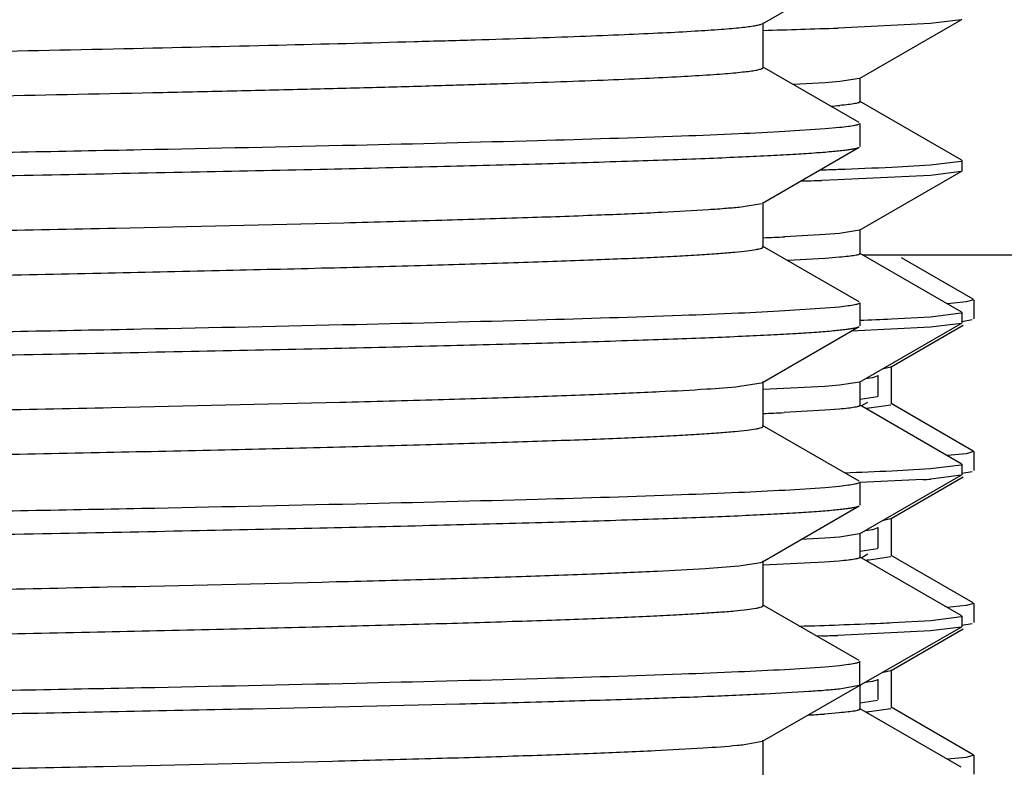
# Model space of a CAD drawing. Units: inches. Extents: x 0 to 11, y 0 to 8.5.
# Drawn here: x 5.7 to 5.8, y 5.2 to 5.3 of the extents above; entities that cross this region are included whole.
import ezdxf

# ---------------------------------------------------------------- set-up
doc = ezdxf.new("R2010")
doc.units = ezdxf.units.IN
doc.header["$LTSCALE"] = 0.605
doc.header["$MEASUREMENT"] = 0
doc.layers.get('0').update_dxf_attribs({"linetype": 'CONTINUOUS'})

msp = doc.modelspace()

# ---------------------------------------------------------------- linework, layer by layer
at = {"color": 7, "linetype": 'CONTINUOUS'}
for p, q in [((5.7544011287, 5.3117559026), (5.7663459662, 5.3186550569)), ((5.7664021487, 5.3049917374), (5.7789617961, 5.3122450943)), ((5.778961786, 5.3122450896), (5.7751736005, 5.3117697479)), ((5.7790166345, 5.312308422), (5.7789617962, 5.3122449815)), ((5.7544905123, 5.3063429011), (5.7544905123, 5.3118591511)), ((5.7751736005, 5.3117697479), (5.7637347795, 5.3112198107)), ((5.7663459663, 5.2995469951), (5.7544011289, 5.3064461494)), ((5.7664021881, 5.3049917374), (5.7639412932, 5.3046091808)), ((5.7664627568, 5.3021089521), (5.7664627568, 5.3050617081)), ((5.7621550181, 5.3044696401), (5.7582288494, 5.30424183)), ((5.7639412932, 5.3046091808), (5.7621550181, 5.3044696401)), ((5.7789571594, 5.2949281824), (5.7664023855, 5.3021787176)), ((5.7621340303, 5.2987520637), (5.757175241, 5.2984240023)), ((5.7639148778, 5.2989161552), (5.7621340303, 5.2987520637)), ((5.7664305124, 5.2994493388), (5.7664305124, 5.2966052381)), ((5.7544011268, 5.2896084261), (5.766345966, 5.2965075815)), ((5.7703861815, 5.2940458447), (5.775174453, 5.2943124577)), ((5.775174453, 5.2943124577), (5.7789585545, 5.2947912589)), ((5.7790166345, 5.2948593709), (5.7789571594, 5.2949280528)), ((5.7790166345, 5.2948593647), (5.7790166345, 5.2935617201)), ((5.7751492339, 5.2930149222), (5.7636815831, 5.2924712794)), ((5.7663964805, 5.2862412195), (5.7789609332, 5.2934975377)), ((5.7789609233, 5.293497539), (5.7751492339, 5.2930149222)), ((5.7790166345, 5.2935617216), (5.7789609332, 5.2934974526)), ((5.7636815831, 5.2924712794), (5.7617323019, 5.2924047035)), ((5.7517565387, 5.2891400491), (5.7542928963, 5.2895581527)), ((5.7544905106, 5.2841954248), (5.7544905106, 5.2897116748)), ((5.762144911, 5.2857185737), (5.757156265, 5.2854397082)), ((5.7639322401, 5.2858580589), (5.762144911, 5.2857185737)), ((5.7663964783, 5.2862412195), (5.7639322401, 5.2858580589)), ((5.7664573565, 5.2833587593), (5.7664573564, 5.2863114102)), ((5.7663459662, 5.2773995179), (5.754401127, 5.2842986733)), ((5.763924873, 5.2829046408), (5.7621352793, 5.2827651543)), ((5.7789568136, 5.2761750796), (5.7663966215, 5.2834289329)), ((5.7668045363, 5.2831933479), (5.7964302428, 5.2831933479)), ((5.7621352793, 5.2827651543), (5.7575190072, 5.2825041907)), ((5.78043604, 5.277730603), (5.771558016, 5.2828576279)), ((5.7664305124, 5.2773018614), (5.7664305124, 5.2744577276)), ((5.7795569262, 5.2773980073), (5.7772411964, 5.2771671279)), ((5.7804929916, 5.2776648035), (5.7795569262, 5.2773980073)), ((5.7804930124, 5.2776648035), (5.7804930124, 5.2753196114)), ((5.7621340451, 5.2766045869), (5.7571752563, 5.2762765249)), ((5.763914897, 5.2767686794), (5.7621340451, 5.2766045869)), ((5.7751482928, 5.275563723), (5.7789549998, 5.2760362995)), ((5.7790166345, 5.2761060718), (5.7789568136, 5.2761750812)), ((5.7790166345, 5.2761060735), (5.7790166345, 5.2748137441)), ((5.7663930657, 5.2674902748), (5.778959291, 5.274747729)), ((5.7702859636, 5.2693921733), (5.7791810378, 5.2745290586)), ((5.7703449087, 5.2752953293), (5.7751482928, 5.275563723)), ((5.7789592807, 5.2747477161), (5.775163134, 5.2742627785)), ((5.7790166345, 5.2748137437), (5.778959291, 5.2747476721)), ((5.779024394, 5.2749853682), (5.7803211539, 5.2752053253)), ((5.7544011264, 5.2674609153), (5.7663459659, 5.2743600708)), ((5.775163134, 5.2742627785), (5.7653557, 5.2737849218)), ((5.7686205187, 5.2683180204), (5.7686805124, 5.26824873)), ((5.7693313606, 5.2691770233), (5.7702686712, 5.2693828314)), ((5.7703455124, 5.2647734495), (5.7703455124, 5.2694609495)), ((5.7516153659, 5.2669779319), (5.7542537235, 5.2673961059)), ((5.7542537235, 5.2673961059), (5.7544011183, 5.2674609153)), ((5.7544905104, 5.2620479141), (5.7544905104, 5.2675641641)), ((5.7639102125, 5.2671055883), (5.7621130395, 5.2669661034)), ((5.766393071, 5.2674902748), (5.7639102125, 5.2671055883)), ((5.7664540445, 5.2646079489), (5.7664540445, 5.2675607048)), ((5.7679939512, 5.2680142739), (5.767111117, 5.267894138)), ((5.7686805124, 5.26824873), (5.7679939512, 5.2680142739)), ((5.7686805124, 5.2657953234), (5.7686805124, 5.26824873)), ((5.7621130395, 5.2669661034), (5.7545035926, 5.2665727767)), ((5.778957894, 5.2574217208), (5.766393107, 5.2646783431)), ((5.7664719174, 5.2653745707), (5.7686041335, 5.26571715)), ((5.7665997279, 5.2645590105), (5.7674116078, 5.2650278788)), ((5.7675853128, 5.2643047343), (5.7702686712, 5.2646953314)), ((5.7686205188, 5.2657260331), (5.7686805124, 5.2657953234)), ((5.78043604, 5.2589805871), (5.7702859637, 5.2648422257)), ((5.7620980213, 5.2640123191), (5.7570749064, 5.2637333275)), ((5.7638987392, 5.2641518066), (5.7620980213, 5.2640123191)), ((5.766345966, 5.2552520074), (5.7544011266, 5.2621511629)), ((5.7795569266, 5.2586479914), (5.777237308, 5.2584168138)), ((5.7804929916, 5.2589147877), (5.7795569266, 5.2586479914)), ((5.7804930124, 5.2589147877), (5.7804930124, 5.2565696066)), ((5.7790166345, 5.2573540757), (5.778957894, 5.2574217504)), ((5.7790166345, 5.2573540754), (5.7790166345, 5.256063549)), ((5.7703701384, 5.256544442), (5.7751621886, 5.2568178102)), ((5.7751621886, 5.2568178102), (5.77895697, 5.2572863535)), ((5.7790243939, 5.2562353639), (5.7803211561, 5.2564553214)), ((5.7663934813, 5.2487393438), (5.7789576286, 5.2559955843)), ((5.7664305124, 5.2551543507), (5.7664305124, 5.2523102102)), ((5.7741921493, 5.2554482336), (5.7664445014, 5.2550785965)), ((5.7702859638, 5.2506421687), (5.7791809558, 5.2557790065)), ((5.7789576183, 5.2559955917), (5.7752019446, 5.2555150936)), ((5.7790166345, 5.2560635497), (5.7789576286, 5.2559955584)), ((5.7621341098, 5.2544570808), (5.7571753657, 5.2541290192)), ((5.7639149355, 5.2546211722), (5.7621341098, 5.2544570808)), ((5.7544011277, 5.2453133987), (5.7663459659, 5.2522125535)), ((5.7693341774, 5.2504274138), (5.7702686072, 5.250632794)), ((5.7703455124, 5.2460234447), (5.7703455124, 5.2507109447)), ((5.7679939346, 5.2492642939), (5.7671137161, 5.249144455)), ((5.7686805124, 5.2494987527), (5.7679939346, 5.2492642939)), ((5.7686205188, 5.249568043), (5.7686805124, 5.2494987527)), ((5.7686805124, 5.2470453252), (5.7686805124, 5.2494987527)), ((5.7620922562, 5.2482147214), (5.7591338421, 5.2480385902)), ((5.7638989445, 5.2483542577), (5.7620922562, 5.2482147214)), ((5.7663934533, 5.2487393437), (5.7638989445, 5.2483542577)), ((5.7664543945, 5.2458569565), (5.7664543945, 5.2488097124)), ((5.7664722633, 5.2466246048), (5.7686041539, 5.2469671621)), ((5.7686205186, 5.2469760347), (5.7686805124, 5.2470453252)), ((5.7514699041, 5.2448157326), (5.7542104776, 5.2452338857)), ((5.7542104776, 5.2452338857), (5.7544011277, 5.2453133987)), ((5.7544905116, 5.2399003975), (5.7544905116, 5.2454166475)), ((5.7620717933, 5.2452605715), (5.7545041939, 5.2448702019)), ((5.7638833002, 5.2454001109), (5.7620717933, 5.2452605715)), ((5.7789596115, 5.2386699548), (5.7663934219, 5.2459273767)), ((5.7665990474, 5.2458086191), (5.7674116062, 5.2462778796)), ((5.7675842931, 5.2455546434), (5.7702686072, 5.245945294)), ((5.7804360401, 5.2402305822), (5.7702859638, 5.2460922208)), ((5.7663459661, 5.2331044914), (5.7544011279, 5.2400036461)), ((5.7795569292, 5.2398979874), (5.7772361981, 5.2396667246)), ((5.7804929916, 5.2401647829), (5.7795569292, 5.2398979874)), ((5.7804930124, 5.2401647829), (5.7804930124, 5.2378196286)), ((5.7704632488, 5.2377956147), (5.7752028765, 5.2380710948)), ((5.7752028765, 5.2380710948), (5.7789575192, 5.2385378683)), ((5.7790166345, 5.2386043042), (5.7789596115, 5.238670016)), ((5.7790166345, 5.2386043049), (5.7790166345, 5.2373083091)), ((5.754401129, 5.2231659115), (5.7789618036, 5.2372449773)), ((5.7751504475, 5.2367681686), (5.763694848, 5.236218305)), ((5.7702859638, 5.2318921908), (5.7791786778, 5.237027713)), ((5.7789617938, 5.2372449709), (5.7751504475, 5.2367681686)), ((5.7790166345, 5.2373083116), (5.7789618036, 5.2372448631)), ((5.7790243931, 5.2374853858), (5.7803211591, 5.2377053445)), ((5.761745471, 5.2361516651), (5.7611177075, 5.2361310357)), ((5.7621341153, 5.2323095657), (5.7571753854, 5.231981505)), ((5.7639149211, 5.232473655), (5.7621341153, 5.2323095657)), ((5.7664629516, 5.2271089424), (5.7664305124, 5.2330068347)), ((5.7693409141, 5.2316783824), (5.7702687128, 5.23188287)), ((5.7703455124, 5.2272734668), (5.7703455124, 5.2319609668)), ((5.7686805124, 5.230748753), (5.7679940203, 5.2305143084)), ((5.7686205185, 5.2308180435), (5.7686805124, 5.230748753)), ((5.7686805124, 5.2282953093), (5.7686805124, 5.230748753)), ((5.7639272035, 5.2296308479), (5.7663459675, 5.2300650657)), ((5.7679940203, 5.2305143084), (5.7671196741, 5.2303951298)), ((5.7664806392, 5.2278753889), (5.7686041746, 5.2282171567)), ((5.7789572069, 5.2199282559), (5.766402596, 5.22717869)), ((5.7675854843, 5.2268047668), (5.7702687128, 5.22719537)), ((5.7804360401, 5.2214806042), (5.7702859638, 5.2273422428)), ((5.7638596951, 5.2266491424), (5.7620513069, 5.2265097824)), ((5.7521228722, 5.2227372857), (5.7544011294, 5.2231659115)), ((5.7544905124, 5.2177529098), (5.7544905124, 5.2232691598)), ((5.7795569359, 5.2211480104), (5.7772460481, 5.2209175022)), ((5.7804929916, 5.2214148049), (5.7795569359, 5.2211480104)), ((5.7804930124, 5.2214148049), (5.7804930124, 5.2190696239))]:
    msp.add_line(p, q, dxfattribs=at)
for centre, radius, start, end in [((5.7204926298, 6.5471422826), 1.2366787133, 271.5758848594, 272.0038331666), ((5.7575134536, 5.3733515905), 0.0719827345, 274.2588552718, 275.1205353887), ((5.7372097518, 6.0240657306), 0.7307733638, 272.0802467658, 272.602069359), ((5.7255099909, 6.3390762775), 1.046001032, 271.9707704734, 272.0943475483), ((5.7186282765, 6.5897341428), 1.2980453116, 271.787005758, 271.9029634967), ((5.7348838732, 5.7596682415), 0.4747512625, 272.3684283289, 272.6889504316), ((5.743523712, 5.8442814066), 0.569617883, 272.3061678584, 272.6988439881), ((5.7345337451, 5.746036264), 0.4828293968, 272.3704590684, 272.6758582383), ((5.7611883516, 5.3396545921), 0.0756209111, 274.5020775625, 274.8525918413), ((5.7433863529, 5.8247020277), 0.5687980018, 272.1322407978, 272.7191331935), ((5.7667829969, 5.3750086795), 0.1197897982, 273.5460807502, 274.0301275305), ((5.7611849486, 5.3209464848), 0.0756629458, 274.5012383958, 274.8517008027), ((5.7274140014, 6.2561762), 1.0193066063, 271.7753783738, 272.0493188954), ((5.7418296623, 5.8519520884), 0.6148255317, 272.0538392628, 272.5316164135), ((5.7513540795, 5.6308968852), 0.3935654573, 272.5678711351, 272.783032354), ((5.7322222748, 6.1283211213), 0.8926578054, 271.8953097886, 272.0205048393), ((5.7506077448, 5.3950822409), 0.1689604358, 273.1787674346, 273.8835727014), ((5.7612038421, 5.3019663998), 0.0754320651, 274.5083141886, 274.8530919518), ((5.7459218204, 5.2782575985), 0.0558655365, 275.5470983473, 276.3729408629)]:
    msp.add_arc(centre, radius, start, end, dxfattribs=at)
for points, knots in [([(5.4577714657, 5.3047789524), (5.4739876287, 5.3050818403), (5.5072181036, 5.3056667697), (5.5489349168, 5.306368871), (5.5827353121, 5.3069433721), (5.6075106569, 5.3073737511), (5.6313571993, 5.3078038574), (5.6539141688, 5.3082335456), (5.6748403161, 5.3086625506), (5.6938190677, 5.3090906515), (5.7082839172, 5.3094588458), (5.7186694024, 5.3097582196), (5.7254979774, 5.3099737308), (5.7316474785, 5.3101888939), (5.7370946398, 5.3104036214), (5.7418189001, 5.3106175712), (5.7458023936, 5.3108306281), (5.748651412, 5.3110164073), (5.7505486235, 5.3111696732), (5.7516828378, 5.3112765511), (5.7526224528, 5.3113829793), (5.753367648, 5.3114877191), (5.7539165555, 5.3115916799), (5.7542164164, 5.3116719952), (5.7543289189, 5.3117203272)], [0, 0, 0, 0, 0.1640012119, 0.3360677475, 0.4218867286, 0.5058292691, 0.5866258306, 0.6630544656, 0.7339593989, 0.7982686318, 0.8550101469, 0.8802702959, 0.903326828, 0.9240927717, 0.9424899545, 0.9584493457, 0.971911471, 0.9828269729, 0.9873173254, 0.9911577797, 0.9943456087, 0.9968798395, 0.9987618746, 1, 1, 1, 1]), ([(5.4577714657, 5.2992627024), (5.4743234554, 5.2995718629), (5.4995227596, 5.3000148844), (5.5334362238, 5.3005919529), (5.5594409494, 5.3010309687), (5.585235982, 5.3014699648), (5.6104153241, 5.3019087834), (5.6345826749, 5.3023472865), (5.6573576609, 5.3027853308), (5.6753016442, 5.3031584603), (5.6886938663, 5.3034600589), (5.6979216903, 5.3036804542), (5.7065516063, 5.3039007199), (5.7145496275, 5.3041208267), (5.721884257, 5.3043407215), (5.7285266148, 5.3045603182), (5.7344505503, 5.3047795191), (5.7396327664, 5.3049980517), (5.7440528924, 5.3052157945), (5.747251358, 5.3054052566), (5.7494159168, 5.3055608528), (5.7507404654, 5.3056701782), (5.7518638507, 5.3057792379), (5.7527841643, 5.3058869223), (5.7535034097, 5.3059948773), (5.7539706709, 5.3060872367), (5.7542477294, 5.3061701794), (5.7543866408, 5.3062260436), (5.7544905144, 5.3062926033), (5.7544905058, 5.3063429011)], [0, 0, 0, 0, 0.167275532, 0.254660689, 0.342721625, 0.4300726602, 0.5153393193, 0.5971800103, 0.6743071144, 0.7455072408, 0.7785305667, 0.8096604948, 0.838774548, 0.8657582258, 0.8905054756, 0.9129190929, 0.9329111708, 0.9504035041, 0.9653279932, 0.977627192, 0.9827775228, 0.9872551982, 0.9910566998, 0.9941793661, 0.9966225821, 0.9983887157, 0.9990213415, 0.9994917763, 1, 1, 1, 1]), ([(5.7664627874, 5.3021089521), (5.7664628009, 5.3020859121), (5.7664057834, 5.3020316446), (5.7662829999, 5.3019865317), (5.766081502, 5.3019295759), (5.7656617717, 5.301848856), (5.7649376069, 5.3017516135), (5.7643058788, 5.3016892241), (5.763938005, 5.301656129)], [0, 0, 0, 0, 0.0266403856, 0.0773997782, 0.1567493652, 0.2656265447, 0.5729226701, 1, 1, 1, 1]), ([(5.7664304986, 5.2994493388), (5.7664304986, 5.2994235356), (5.7663784891, 5.2993611937), (5.7661672134, 5.2992668527), (5.7657000474, 5.2991528711), (5.7649137495, 5.2990292049), (5.7642819689, 5.2989551323), (5.7639148778, 5.2989161552)], [0, 0, 0, 0, 0.0296715623, 0.0816579562, 0.2697693094, 0.5755021714, 1, 1, 1, 1]), ([(5.757175241, 5.2984240023), (5.7552678784, 5.2983175975), (5.75101467, 5.2981137612), (5.7408194892, 5.297712649), (5.7250528539, 5.2972346327), (5.7028075308, 5.2966865877), (5.6765602932, 5.2961353256), (5.6469815046, 5.2955810984), (5.6031276496, 5.2948235958), (5.5692175421, 5.2942820506), (5.5461180124, 5.2939124709)], [0, 0, 0, 0, 0.0271467534, 0.0605080203, 0.1449901192, 0.2512981633, 0.3767212163, 0.5180584609, 0.6717017112, 1, 1, 1, 1]), ([(5.5461180124, 5.2910683631), (5.5601954527, 5.2912935948), (5.5811479685, 5.2916287433), (5.6087806649, 5.2920833571), (5.6287594573, 5.2924215436), (5.6479701723, 5.2927595848), (5.666234276, 5.293097428), (5.6833820257, 5.2934349903), (5.6992540537, 5.29377217), (5.7137028655, 5.2941087644), (5.7265941821, 5.2944446161), (5.7363073795, 5.2947341816), (5.7432105134, 5.2949696117), (5.7477085752, 5.2951385195), (5.7517379999, 5.2953071464), (5.7552894302, 5.2954754241), (5.7583546687, 5.2956430763), (5.7609266078, 5.295810014), (5.7627583302, 5.2959556807), (5.7639721102, 5.2960759447), (5.7646935759, 5.296159671), (5.7652879692, 5.2962429945), (5.7657561081, 5.2963250403), (5.7660964466, 5.2964063012), (5.7662802663, 5.2964696336), (5.7663459641, 5.2965075815)], [0, 0, 0, 0, 0.1916875104, 0.2853029495, 0.3762673772, 0.4637357794, 0.5468954295, 0.624973869, 0.6972458828, 0.7630401964, 0.8217462109, 0.8728192146, 0.8953426338, 0.9157862045, 0.9341029075, 0.9502506509, 0.9641925617, 0.9758975785, 0.9853405755, 0.989207884, 0.9925037884, 0.9952277734, 0.9973807477, 0.9989670374, 1, 1, 1, 1]), ([(5.3377455202, 5.2786379224), (5.3377455145, 5.2786711184), (5.337796809, 5.2787219795), (5.337878733, 5.278765724), (5.3380293631, 5.2788268649), (5.3382878257, 5.2788959548), (5.3388881696, 5.2790168042), (5.3399205121, 5.2791549003), (5.3414939062, 5.2793141502), (5.3435102859, 5.2794740066), (5.345965308, 5.2796356243), (5.348853928, 5.2797977371), (5.3521699016, 5.2799603733), (5.3559060883, 5.2801232913), (5.3600544052, 5.2802864324), (5.3646058736, 5.2804497406), (5.3714512121, 5.2806759267), (5.3809346644, 5.2809550264), (5.3933675144, 5.2812798825), (5.4071235467, 5.2816052906), (5.4220836089, 5.281931135), (5.4381181185, 5.2822572739), (5.4550881826, 5.2825836295), (5.4728467957, 5.2829101478), (5.4976521049, 5.2833506121), (5.529435206, 5.2838938657), (5.5677319152, 5.2845390136), (5.6052813302, 5.2851837372), (5.6407852197, 5.285827033), (5.6730160718, 5.2864681073), (5.697309994, 5.2870221531), (5.7142837832, 5.2874782435), (5.7249002568, 5.2878019735), (5.7339682185, 5.2881237285), (5.7414091207, 5.288443587), (5.7465617631, 5.2887233305), (5.7498222465, 5.288958472), (5.7511611459, 5.2890776699), (5.7517565387, 5.2891400491)], [0, 0, 0, 0, 0.0002404001, 0.0004374188, 0.0006955736, 0.001404699, 0.002377834, 0.0051254476, 0.0089442672, 0.0138296066, 0.0197726499, 0.0267613818, 0.0347811888, 0.0438151455, 0.053843869, 0.0648458062, 0.0767973276, 0.1034437478, 0.1335530174, 0.1668647203, 0.2030905829, 0.2419171097, 0.2830081306, 0.326007852, 0.3705439488, 0.4626726301, 0.5562097315, 0.6479221121, 0.7346397247, 0.813365486, 0.881378972, 0.9106177133, 0.9363311761, 0.9582974021, 0.9763272308, 0.9902665811, 0.9956646582, 1, 1, 1, 1]), ([(5.3420452308, 5.2738389856), (5.3436169712, 5.2739705469), (5.3473231321, 5.2742085213), (5.3537060768, 5.2745218929), (5.3617096286, 5.2748378652), (5.3712663228, 5.2751563739), (5.3822959027, 5.2754760326), (5.3996673212, 5.2759244465), (5.4242702946, 5.2764705107), (5.4566576203, 5.277103567), (5.4920529967, 5.2777385503), (5.5292662745, 5.2783747369), (5.5670461886, 5.2790112401), (5.5983093839, 5.2795475379), (5.6226493457, 5.2799822587), (5.6400390265, 5.2803042703), (5.6566375146, 5.2806261192), (5.6723049815, 5.2809477528), (5.6869094484, 5.2812690947), (5.7003278995, 5.2815900054), (5.7124473061, 5.2819103709), (5.7216872376, 5.2821856416), (5.7283539811, 5.2824087235), (5.7327850865, 5.2825697682), (5.7368228731, 5.2827306471), (5.740458846, 5.2828913079), (5.7436853548, 5.2830516896), (5.7464956452, 5.2832115548), (5.7488838096, 5.2833709333), (5.7508450976, 5.2835285797), (5.7523753806, 5.2836856128), (5.7533794189, 5.2838218285), (5.7539631955, 5.2839409775), (5.7542145944, 5.2840091445), (5.7543609915, 5.2840694084), (5.7544408991, 5.2841126931), (5.7544905073, 5.2841628318), (5.75449051, 5.2841954248)], [0, 0, 0, 0, 0.0114656256, 0.026993621, 0.0464563241, 0.0696913202, 0.0965038431, 0.1266686055, 0.1960136998, 0.2753971865, 0.362151127, 0.4533595101, 0.5459563157, 0.636828838, 0.6806587807, 0.7229223611, 0.7632636992, 0.8013431183, 0.8368400011, 0.8694556106, 0.8989155228, 0.9249719442, 0.9366543051, 0.9474060717, 0.9572048019, 0.9660299612, 0.9738632322, 0.9806885315, 0.9864919423, 0.9912622172, 0.9949910145, 0.9976740278, 0.9986245775, 0.9993175619, 0.9995700698, 0.9997630676, 1, 1, 1, 1]), ([(5.7664573629, 5.2833587593), (5.7664573578, 5.2833356671), (5.766400359, 5.2832812633), (5.7662773618, 5.2832359744), (5.7660755449, 5.283178866), (5.7656547378, 5.2830978837), (5.764928157, 5.2830003566), (5.7642941951, 5.2829378179), (5.763924873, 5.2829046408)], [0, 0, 0, 0, 0.0266190442, 0.0772891367, 0.1565214184, 0.2652964497, 0.572558132, 1, 1, 1, 1]), ([(5.7664304986, 5.2773018614), (5.7664304986, 5.2772760584), (5.7663784896, 5.2772137167), (5.7661672155, 5.2771193759), (5.765700053, 5.2770053947), (5.7649137611, 5.2768817288), (5.7642819853, 5.2768076564), (5.763914897, 5.2767686794)], [0, 0, 0, 0, 0.0296716556, 0.0816580922, 0.2697694518, 0.5755022631, 1, 1, 1, 1]), ([(5.7571752563, 5.2762765249), (5.7552678947, 5.2761701199), (5.751014688, 5.2759662833), (5.7408195098, 5.2755651706), (5.7250528763, 5.2750871537), (5.7028075536, 5.2745391078), (5.6765603143, 5.2739878448), (5.6469815221, 5.2734336168), (5.6031276598, 5.2726761127), (5.5692175463, 5.2721345665), (5.5461180124, 5.2717649861)], [0, 0, 0, 0, 0.0271467381, 0.0605079921, 0.144990072, 0.2512981063, 0.3767211595, 0.5180584111, 0.6717016746, 1, 1, 1, 1]), ([(5.5461180124, 5.2689208475), (5.5601954524, 5.2691460793), (5.5811479678, 5.2694812281), (5.6087806636, 5.2699358422), (5.6287594557, 5.270274029), (5.6479701703, 5.2706120704), (5.6662342738, 5.2709499139), (5.6833820233, 5.2712874765), (5.6992540512, 5.2716246565), (5.7137028631, 5.2719612513), (5.7265941798, 5.2722971033), (5.7363073773, 5.272586669), (5.7432105113, 5.2728220993), (5.7477085732, 5.2729910074), (5.7517379981, 5.2731596344), (5.7552894286, 5.2733279122), (5.7583546672, 5.2734955646), (5.7609266066, 5.2736625025), (5.7627583291, 5.2738081694), (5.7639721093, 5.2739284335), (5.7646935751, 5.2740121599), (5.7652879685, 5.2740954835), (5.7657561076, 5.2741775293), (5.7660964463, 5.2742587903), (5.766280266, 5.2743221228), (5.7663459639, 5.2743600708)], [0, 0, 0, 0, 0.1916875064, 0.2853029436, 0.3762673697, 0.4637357702, 0.5468954194, 0.6249738579, 0.6972458715, 0.7630401852, 0.8217462007, 0.8728192048, 0.8953426244, 0.9157861958, 0.9341028994, 0.9502506435, 0.9641925552, 0.9758975732, 0.9853405712, 0.9892078803, 0.9925037853, 0.9952277711, 0.9973807461, 0.9989670365, 1, 1, 1, 1]), ([(5.3377455277, 5.2564904044), (5.3377455267, 5.2565235379), (5.337796634, 5.2565743274), (5.3378783522, 5.2566180299), (5.3380285587, 5.2566790803), (5.338286314, 5.2567480739), (5.3388849894, 5.2568687607), (5.3399144725, 5.2570066604), (5.3414835178, 5.2571656947), (5.3434943409, 5.2573253253), (5.3459426195, 5.2574867197), (5.348823341, 5.2576486085), (5.3521302932, 5.257811017), (5.3558563773, 5.2579737093), (5.3599935531, 5.2581366247), (5.3645328906, 5.2582997046), (5.3713602423, 5.2585255808), (5.3808191677, 5.2588042958), (5.3932204667, 5.2591287028), (5.4069425452, 5.2594536599), (5.4218668728, 5.2597790528), (5.437864536, 5.2601047406), (5.4547973428, 5.2604306446), (5.4725190245, 5.2607567111), (5.4972778954, 5.2611966008), (5.5290093517, 5.261739159), (5.5672551056, 5.2623834412), (5.6047720786, 5.2630273124), (5.6402667549, 5.2636697737), (5.6725153348, 5.2643100633), (5.6968421622, 5.264863275), (5.7138574763, 5.2653186545), (5.7245167177, 5.2656418265), (5.7336349293, 5.2659637256), (5.7411338259, 5.2662819416), (5.7469483204, 5.2665975484), (5.750254659, 5.2668388872), (5.7516153659, 5.2669779319)], [0, 0, 0, 0, 0.00024003, 0.0004366174, 0.0006941986, 0.0014017119, 0.0023725198, 0.0051135437, 0.0089231204, 0.0137967328, 0.019725508, 0.026697497, 0.0346982805, 0.043710896, 0.0537160856, 0.0646924999, 0.0766165095, 0.1032026743, 0.133245595, 0.1664862265, 0.2026377117, 0.2413879776, 0.282402541, 0.3253272302, 0.369791383, 0.4617922388, 0.5552339161, 0.6468955095, 0.7336175406, 0.8124110407, 0.8805607645, 0.9098940366, 0.9357195746, 0.9578149507, 0.9759905007, 0.9900912602, 1, 1, 1, 1]), ([(5.7664540515, 5.2646079489), (5.7664540525, 5.26458474), (5.7663966038, 5.2645300617), (5.7662727563, 5.264484619), (5.7660693623, 5.2644272395), (5.7656449873, 5.2643458887), (5.7649116565, 5.2642478916), (5.7642717145, 5.2641851124), (5.7638987392, 5.2641518066)], [0, 0, 0, 0, 0.0265195722, 0.0770796355, 0.1562017681, 0.2648866092, 0.5721245836, 1, 1, 1, 1]), ([(5.341871991, 5.2516768196), (5.343420561, 5.2518091037), (5.3470828051, 5.2520475151), (5.3534034085, 5.2523611404), (5.3613517601, 5.2526773961), (5.3708606573, 5.2529962853), (5.3818500309, 5.2533163435), (5.399183142, 5.2537655304), (5.4237569572, 5.2543123957), (5.4561305935, 5.2549462648), (5.4915385364, 5.2555820863), (5.5287868623, 5.2562191336), (5.5666195875, 5.2568565072), (5.597935533, 5.2573935064), (5.6223224956, 5.2578288058), (5.6397493236, 5.2581512707), (5.6563851645, 5.2584735732), (5.6720894868, 5.2587956602), (5.686729622, 5.2591174547), (5.7001819026, 5.259438818), (5.7123326982, 5.2597596362), (5.7215970022, 5.2600352906), (5.7282816199, 5.2602586864), (5.7327247622, 5.2604199576), (5.7367736023, 5.2605810644), (5.7404195961, 5.2607419534), (5.743655047, 5.2609025602), (5.7464731674, 5.2610626524), (5.7488680142, 5.261222258), (5.7508348074, 5.2613801215), (5.7523693978, 5.2615373854), (5.7533762601, 5.2616737808), (5.7539616949, 5.2617931111), (5.7542138062, 5.2618613633), (5.7543606283, 5.2619217165), (5.7544407341, 5.2619650499), (5.7544904952, 5.2620152626), (5.7544904996, 5.2620479141)], [0, 0, 0, 0, 0.0112934746, 0.0266637846, 0.0459844653, 0.0690938899, 0.0957977222, 0.1258710179, 0.1950849632, 0.2744040402, 0.3611550535, 0.4524138249, 0.5451039952, 0.6361009109, 0.6800007268, 0.7223370776, 0.762752478, 0.8009056834, 0.8364745696, 0.8691588679, 0.8986828321, 0.9247974974, 0.9365063732, 0.947282849, 0.9571042501, 0.9659499824, 0.973801688, 0.9806430693, 0.9864602462, 0.9912419055, 0.9949795322, 0.9976689272, 0.9986216864, 0.9993163061, 0.9995693659, 0.9997627418, 1, 1, 1, 1]), ([(5.7664304986, 5.2551543507), (5.7664304986, 5.2551285478), (5.7663784906, 5.2550662067), (5.7661672196, 5.2549718663), (5.7657000644, 5.2548578859), (5.7649137844, 5.2547342208), (5.7642820182, 5.2546601489), (5.7639149355, 5.2546211722)], [0, 0, 0, 0, 0.0296718288, 0.081658344, 0.2697697155, 0.5755024326, 1, 1, 1, 1]), ([(5.7571753657, 5.2541290192), (5.7552680109, 5.2540226139), (5.7510148162, 5.2538187768), (5.7408196562, 5.2534176631), (5.7250530349, 5.2529396451), (5.7028077146, 5.2523915981), (5.6765604628, 5.2518403341), (5.6469816454, 5.2512861049), (5.6031277322, 5.2505285992), (5.5692175765, 5.249987052), (5.5461180124, 5.2496174708)], [0, 0, 0, 0, 0.0271466284, 0.0605077903, 0.1449897378, 0.2512977084, 0.3767207591, 0.518058061, 0.6717014168, 1, 1, 1, 1]), ([(5.5461180124, 5.246773334), (5.5601954525, 5.2469985656), (5.5811479679, 5.2473337141), (5.6087806638, 5.2477883278), (5.6287594559, 5.2481265144), (5.6479701706, 5.2484645555), (5.6662342742, 5.2488023988), (5.6833820238, 5.2491399611), (5.6992540518, 5.2494771408), (5.7137028638, 5.2498137354), (5.7265941806, 5.2501495871), (5.7363073783, 5.2504391527), (5.7432105123, 5.2506745829), (5.7477085742, 5.2508434908), (5.751737999, 5.2510121178), (5.7552894294, 5.2511803955), (5.7583546679, 5.2513480478), (5.7609266072, 5.2515149856), (5.7627583297, 5.2516606524), (5.7639721097, 5.2517809164), (5.7646935755, 5.2518646428), (5.7652879688, 5.2519479663), (5.7657561078, 5.2520300121), (5.7660964465, 5.2521112731), (5.7662802661, 5.2521746055), (5.766345964, 5.2522125535)], [0, 0, 0, 0, 0.1916875071, 0.2853029444, 0.376267371, 0.4637357708, 0.5468954218, 0.62497386, 0.6972458747, 0.7630401882, 0.8217462045, 0.8728192091, 0.8953426288, 0.9157862, 0.9341029034, 0.9502506471, 0.9641925583, 0.9758975758, 0.9853405732, 0.989207882, 0.9925037867, 0.9952277722, 0.9973807468, 0.9989670369, 1, 1, 1, 1]), ([(5.7664543854, 5.2458569565), (5.7664543782, 5.2458336937), (5.7663966469, 5.2457789186), (5.7662723326, 5.2457334341), (5.7660680081, 5.2456759536), (5.7656413316, 5.2455944434), (5.7649032346, 5.2454962657), (5.7642589977, 5.245433457), (5.7638833002, 5.2454001109)], [0, 0, 0, 0, 0.0264231968, 0.0768621404, 0.1558424955, 0.264391582, 0.571584168, 1, 1, 1, 1]), ([(5.3377455208, 5.2343428978), (5.3377455263, 5.234375973), (5.33779647, 5.2344266829), (5.337877981, 5.2344703423), (5.3380277518, 5.2345313089), (5.3382847935, 5.2346002066), (5.3388817905, 5.2347207167), (5.3399084084, 5.2348584345), (5.341473088, 5.2350172407), (5.3434783317, 5.2351766488), (5.3459198418, 5.2353378189), (5.3487926324, 5.2354994796), (5.3520905274, 5.2356616607), (5.3558064679, 5.2358241266), (5.3599324568, 5.2359868125), (5.3644596146, 5.2361496644), (5.3712688978, 5.2363752283), (5.3807031956, 5.2366535563), (5.3930728084, 5.2369775104), (5.4067607761, 5.2373020144), (5.4216491995, 5.237626953), (5.4376098321, 5.2379521862), (5.4545051884, 5.238277636), (5.4721897276, 5.238603248), (5.4969018669, 5.2390425589), (5.5285812996, 5.2395844168), (5.5667756369, 5.240227828), (5.6042597146, 5.2408708395), (5.6397447482, 5.2415124649), (5.6720106941, 5.2421519481), (5.6963701585, 5.2427043611), (5.7134268535, 5.2431589544), (5.7241287597, 5.2434817401), (5.7332972888, 5.2438032593), (5.7408539038, 5.2441212631), (5.7467332548, 5.2444366174), (5.7500851402, 5.2446776566), (5.7514699041, 5.2448157326)], [0, 0, 0, 0, 0.000239692, 0.000435864, 0.0006928427, 0.001398696, 0.0023672262, 0.0051016038, 0.0089019852, 0.0137638387, 0.0196782909, 0.0266335871, 0.0346152908, 0.0436065088, 0.0535882053, 0.0645390278, 0.0764354746, 0.102961323, 0.1329378504, 0.1661072907, 0.2021842642, 0.2408582143, 0.2817961668, 0.3246456905, 0.3690377759, 0.4609105266, 0.5542565138, 0.6458670831, 0.7325933487, 0.8114544714, 0.8797405531, 0.9091684264, 0.9351061669, 0.9573309966, 0.9756525247, 0.9899150096, 1, 1, 1, 1]), ([(5.3417037379, 5.2295147922), (5.3432292378, 5.2296478205), (5.3468477666, 5.2298866484), (5.3531062836, 5.2302005234), (5.3609996189, 5.2305170531), (5.3704608352, 5.2308363191), (5.3814100634, 5.2311567704), (5.3987048356, 5.2316067241), (5.4232493234, 5.2321543827), (5.455608939, 5.2327890551), (5.4910289782, 5.2334257061), (5.528311774, 5.234063605), (5.5661966644, 5.2347018404), (5.5975647919, 5.2352395335), (5.6219982979, 5.2356754057), (5.6394619366, 5.2359983195), (5.6561348087, 5.2363210708), (5.6718756709, 5.2366436068), (5.6865511819, 5.23696585), (5.7000370237, 5.2372876608), (5.7122189604, 5.2376089264), (5.7215074491, 5.237884963), (5.7282098008, 5.2381086675), (5.7326648907, 5.2382701638), (5.7367247012, 5.2384314973), (5.7403806377, 5.2385926098), (5.7436249659, 5.2387534414), (5.7464508584, 5.2389137589), (5.7488523361, 5.2390735853), (5.7508245947, 5.23923167), (5.7523634615, 5.2393891572), (5.7533731321, 5.2395257347), (5.7539602093, 5.2396452366), (5.7542130169, 5.2397135854), (5.754360264, 5.2397740223), (5.7544405758, 5.2398173958), (5.7544905016, 5.2398676881), (5.7544904987, 5.2399003975)], [0, 0, 0, 0, 0.0111223753, 0.0263359979, 0.0455154206, 0.0684998927, 0.0950956409, 0.1250779194, 0.1941612235, 0.273416092, 0.3601640581, 0.4514728341, 0.5442558146, 0.6353764581, 0.6793457416, 0.7217545227, 0.7622436323, 0.8004702536, 0.8361107677, 0.8688634781, 0.8984512054, 0.9246237836, 0.9363591184, 0.9471601649, 0.9570041114, 0.9658703752, 0.9737403814, 0.9805977885, 0.9864287079, 0.9912216307, 0.9949680923, 0.9976638618, 0.9986188071, 0.999314999, 0.9995686359, 0.9997624186, 1, 1, 1, 1]), ([(5.7571753854, 5.231981505), (5.7552680318, 5.2318750997), (5.7510148393, 5.2316712626), (5.7408196825, 5.2312701491), (5.7250530632, 5.2307921313), (5.7028077431, 5.2302440846), (5.6765604889, 5.2296928208), (5.646981667, 5.2291385919), (5.6031277448, 5.2283810867), (5.5692175817, 5.2278395399), (5.5461180124, 5.2274699589)], [0, 0, 0, 0, 0.0271466086, 0.0605077539, 0.1449896789, 0.251297639, 0.3767206898, 0.5180580013, 0.6717013726, 1, 1, 1, 1]), ([(5.7664304986, 5.2330068347), (5.7664304986, 5.2329810318), (5.7663784902, 5.2329186905), (5.7661672181, 5.23282435), (5.7657000601, 5.2327103693), (5.7649137757, 5.232586704), (5.7642820059, 5.2325126319), (5.7639149211, 5.232473655)], [0, 0, 0, 0, 0.0296717609, 0.0816582452, 0.2697696124, 0.5755023665, 1, 1, 1, 1]), ([(5.5461180124, 5.2246258559), (5.5590839766, 5.2248333042), (5.5846086473, 5.2252416455), (5.6218899678, 5.2258568595), (5.6567906656, 5.2264705414), (5.6882142189, 5.2270820096), (5.7117661974, 5.2276109865), (5.7281392063, 5.2280464651), (5.7383325348, 5.2283550285), (5.7470132826, 5.228661652), (5.754113118, 5.2289664582), (5.7590145157, 5.229233061), (5.7621033727, 5.2294574604), (5.7633668378, 5.2295712047), (5.7639272035, 5.2296308479)], [0, 0, 0, 0, 0.1785503863, 0.3514925378, 0.5133939924, 0.6591699623, 0.7842431013, 0.8377603926, 0.8846881943, 0.9246583986, 0.9573585064, 0.9825350616, 0.9922407793, 1, 1, 1, 1]), ([(5.7664629829, 5.2271089424), (5.7664629629, 5.2270854163), (5.7664037265, 5.2270302691), (5.7662775218, 5.2269846508), (5.7660696733, 5.2269267675), (5.765636957, 5.226844846), (5.7648902546, 5.2267460846), (5.7642389731, 5.2266827471), (5.7638596951, 5.2266491424)], [0, 0, 0, 0, 0.0264016399, 0.0770611617, 0.1563764245, 0.2652675075, 0.5726969022, 1, 1, 1, 1]), ([(5.337745514, 5.2121954231), (5.3377455131, 5.2122284384), (5.3377963025, 5.2122790782), (5.3378776151, 5.2123226872), (5.3380269617, 5.2123835642), (5.3382832873, 5.2124523773), (5.3388786183, 5.2125727099), (5.3399023974, 5.2127102452), (5.3414627488, 5.2128688242), (5.3434624616, 5.2130280156), (5.3458972588, 5.2131889597), (5.3487621849, 5.2133503948), (5.3520510997, 5.213512352), (5.3557569803, 5.2136745907), (5.3598718748, 5.21383705), (5.3643869533, 5.2139996765), (5.3711783112, 5.2142249281), (5.3805881837, 5.2145028744), (5.3929263613, 5.2148263781), (5.4065804876, 5.2151504319), (5.4214332769, 5.2154749202), (5.4373571522, 5.2157997021), (5.4542153224, 5.2161247005), (5.4718629723, 5.2164498615), (5.4965286587, 5.2168885976), (5.528156327, 5.2174297597), (5.5662994195, 5.2180723057), (5.6037505481, 5.2187144624), (5.6392256394, 5.2193552577), (5.6715083702, 5.2199939376), (5.6958998216, 5.2205455579), (5.7129972284, 5.2209993701), (5.7237411988, 5.2213217704), (5.7329593914, 5.2216429127), (5.7405730176, 5.2219606941), (5.7465164977, 5.2222757953), (5.7499134346, 5.2225165229), (5.7513220042, 5.2226536761)], [0, 0, 0, 0, 0.0002393447, 0.000435129, 0.0006915481, 0.0013957284, 0.0023619762, 0.005089819, 0.0088811275, 0.0137313017, 0.0196316446, 0.026570429, 0.0345332244, 0.0435033516, 0.053461794, 0.0643872746, 0.076256534, 0.1027226866, 0.1326335803, 0.1657326506, 0.2017359129, 0.240334355, 0.2811965817, 0.3239717163, 0.3682924968, 0.4600384729, 0.5532896852, 0.6448496493, 0.7315799087, 0.81050782, 0.8789286353, 0.9084501008, 0.9344987974, 0.956851676, 0.9753177674, 0.9897402972, 1, 1, 1, 1])]:
    msp.add_open_spline(points, degree=3, knots=knots, dxfattribs=at)

doc.saveas('drawing.dxf')
